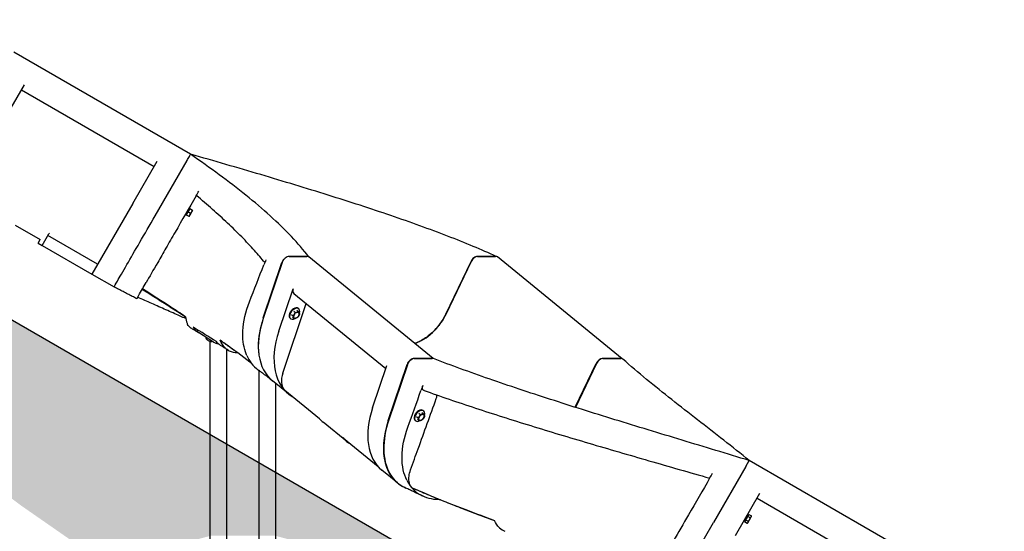
# Model space of a CAD drawing. Extents: x 0 to 1056, y 0 to 842.
# Drawn here: x 520 to 597, y 309 to 349 of the extents above; entities that cross this region are included whole.
import ezdxf

# ---------------------------------------------------------------- set-up
doc = ezdxf.new("R2010")
doc.units = 0
doc.header["$LTSCALE"] = 32
doc.header["$MEASUREMENT"] = 0
doc.layers.add('DIM', color=9, linetype='CONTINUOUS')
doc.layers.add('HATCH', color=9, linetype='CONTINUOUS')

msp = doc.modelspace()

# ---------------------------------------------------------------- hatches: boundary and pattern name
at = {"layer": 'HATCH'}
h = msp.add_hatch(dxfattribs=at)
h.set_pattern_fill('EARTH', color=256, scale=30, angle=45)
h.set_pattern_definition([(45, (-967.483, -14.3124), (9e-16, 10.606602), [7.5, -7.5]), (45, (-969.4715, -12.324), (9e-16, 10.606602), [7.5, -7.5]), (45, (-971.46, -10.335), (9e-16, 10.606602), [7.5, -7.5]), (135, (-971.46, -9.009), (-10.606602, 9e-16), [7.5, -7.5]), (135, (-969.4715, -7.02), (-10.606602, 9e-16), [7.5, -7.5]), (135, (-967.483, -5.0316), (-10.606602, 9e-16), [7.5, -7.5])])
h.paths.add_polyline_path([(813.71657, 199.39151), (716.5465, 199.39151), (716.5465, 211.39151), (321.74501, 439.33026), (321.74501, 427.33026), (216.76962, 427.33026), (219.40543, 417.62989), (231.42957, 413.933), (244.1474, 417.86095), (260.7962, 412.77773), (272.90909, 414.73269), (279.87682, 413.34022), (290.79295, 415.89309), (291.25747, 421.69508), (301.24456, 424.48003), (304.03165, 424.71211), (314.25101, 421.92716), (323.76359, 421.68031), (329.61447, 419.54139), (335.32264, 412.98204), (341.03082, 410.13014), (348.87956, 412.26906), (350.59201, 412.41166), (358.29804, 410.41533), (358.44075, 404.14117), (363.14999, 399.72074), (366.7176, 399.00777), (369.28627, 394.01696), (377.70583, 396.29847), (382.98589, 396.44106), (391.12004, 394.30214), (391.12004, 386.60204), (392.97519, 383.60755), (394.83035, 381.61123), (395.68657, 378.04636), (403.39261, 380.47047), (408.38726, 380.32787), (416.09329, 378.33155), (415.96454, 372.64904), (424.41874, 371.301), (429.36535, 365.10003), (433.86226, 364.11147), (437.81955, 357.19155), (440.15794, 357.01181), (441.2372, 354.31573), (449.42159, 356.56246), (454.47964, 356.37881), (462.60597, 354.17962), (462.60597, 347.75123), (464.87942, 346.2071), (464.70956, 340.26655), (467.08762, 337.32455), (467.03099, 338.22978), (475.07108, 340.49285), (479.48746, 340.43627), (487.58683, 338.23575), (487.5299, 331.69336), (490.75435, 328.37456), (497.33806, 326.25795), (505.41025, 317.21947), (515.37168, 314.18758), (519.95165, 310.75524), (526.53535, 306.17879), (534.83655, 308.40981), (539.81726, 308.40981), (547.91439, 306.24474), (547.91439, 298.31539), (550.76356, 295.89542), (550.87908, 292.49031), (552.43855, 290.23948), (560.46692, 292.4326), (565.10958, 292.47636), (572.97124, 290.40129), (572.97124, 280.02594), (580.8329, 277.80266), (587.65623, 267.87197), (591.66123, 269.94704), (598.1879, 265.94512), (606.19789, 268.46484), (611.38956, 268.46484), (619.39956, 266.38977), (619.54789, 254.68046), (623.70122, 250.23388), (631.71122, 252.30895), (636.46899, 252.5344), (644.52338, 250.44783), (644.37423, 239.86594), (649.89297, 238.52458), (654.66594, 234.50048), (662.57118, 236.43801), (663.91357, 236.43801), (672.11712, 234.2024), (672.11712, 223.62051), (680.8846, 221.97543), (688.30271, 214.80213), (698.11376, 211.21548), (704.5747, 202.84664), (705.05328, 194.95601), (712.71069, 188.73915), (719.65022, 187.5436), (719.88951, 194.47779), (729.93986, 197.34711), (731.85421, 197.34711), (742.14385, 193.99957), (741.66526, 185.1525), (755.7836, 186.58716), (763.69428, 190.1605), (774.51669, 187.71558), (784.39802, 190.34858), (798.23189, 188.84401), (806.51339, 192.41736), (810.74825, 193.63982)])

# ---------------------------------------------------------------- linework, layer by layer
at = {"layer": 'DIM', "color": 9}
msp.add_line((321.74501, 439.33026), (716.5465, 211.39151), dxfattribs=at)
at = {"layer": 'HATCH'}
for p, q in [((533.22451, 338.28964), (519.3681, 346.28964)), ((518.2951, 340.43116), (520.20336, 343.73635)), ((519.97515, 343.34108), (530.36745, 337.34108)), ((528.68741, 334.43116), (530.59567, 337.73635)), ((530.43679, 333.46117), (532.94043, 337.79761)), ((528.68741, 334.43116), (525.49245, 328.89733)), ((532.88987, 333.64003), (532.85956, 333.65753)), ((533.15335, 334.03639), (532.87235, 333.54968)), ((532.87235, 333.54968), (532.9426, 333.67136)), ((532.87235, 333.54968), (532.87235, 333.54968)), ((532.87235, 333.54968), (533.08271, 333.42823)), ((532.9426, 333.67136), (533.01285, 333.79304)), ((533.01285, 333.79304), (533.0831, 333.91471)), ((533.01285, 333.79304), (533.22321, 333.67158)), ((533.08387, 333.97605), (533.05356, 333.99355)), ((533.0831, 333.91471), (533.15335, 334.03639)), ((533.10445, 333.41568), (533.1747, 333.53736)), ((533.15335, 334.03639), (533.15335, 334.03639)), ((533.15335, 334.03639), (533.36371, 333.91494)), ((533.1747, 333.53736), (533.3152, 333.78071)), ((533.3152, 333.78071), (533.38545, 333.90239)), ((519.47827, 332.73047), (521.42683, 331.60547)), ((521.59534, 331.14733), (522.12297, 332.06121)), ((525.93673, 329.66684), (522.03962, 331.91684)), ((522.12297, 332.06121), (522.15195, 332.11141)), ((521.27058, 331.33483), (521.42683, 331.60547)), ((521.27058, 331.33483), (521.59534, 331.14733)), ((521.59534, 331.14733), (525.49245, 328.89733)), ((542.34773, 330.28964), (540.93622, 330.28964)), ((540.94829, 330.28964), (542.33399, 330.28964)), ((552.23718, 322.28308), (542.48718, 330.24392)), ((555.70471, 330.28964), (557.11017, 330.28964)), ((557.13511, 330.28964), (555.7236, 330.28964)), ((567.04777, 322.26413), (557.27456, 330.24392)), ((538.91192, 325.46117), (540.37249, 329.79761)), ((540.39183, 329.81889), (538.91398, 325.43116)), ((553.21054, 325.7514), (555.19846, 329.89564)), ((555.21002, 329.89437), (553.21392, 325.73307)), ((525.49245, 328.89733), (527.22451, 327.89733)), ((527.23063, 327.90794), (527.22451, 327.89733)), ((540.13872, 324.43116), (541.25196, 327.73635)), ((541.30335, 327.3868), (548.51917, 321.4951)), ((540.44687, 321.1312), (542.28412, 326.586)), ((541.12398, 325.73142), (541.2513, 325.62747)), ((541.30185, 325.99966), (541.42917, 325.89571)), ((541.55086, 326.06128), (541.67817, 325.95732)), ((541.64941, 326.21284), (541.68922, 326.18034)), ((541.01696, 325.43824), (541.05676, 325.40574)), ((541.19513, 325.5248), (541.32244, 325.42085)), ((533.73396, 324.44211), (533.77473, 324.52025)), ((535.02254, 323.57646), (533.84857, 324.32646)), ((534.74132, 288.33107), (534.74132, 323.6414)), ((535.37955, 323.45146), (535.32523, 323.45146)), ((536.05632, 288.33107), (536.05632, 323.00933)), ((548.71194, 317.43116), (550.18979, 321.81889)), ((550.20769, 321.79271), (548.75212, 317.47113)), ((550.73418, 322.28964), (552.14569, 322.28964)), ((552.17913, 322.28964), (550.77366, 322.28964)), ((563.36165, 318.46224), (565.00798, 321.89437)), ((565.0373, 321.8998), (563.38485, 318.4549)), ((565.52156, 322.28964), (566.93307, 322.28964)), ((566.93555, 322.28964), (565.54985, 322.28964)), ((538.59436, 307.651), (538.59436, 321.32914)), ((547.48719, 318.43116), (548.60043, 321.73635)), ((540.85815, 319.53734), (539.6334, 320.53734)), ((539.90936, 307.29865), (539.90936, 320.31201)), ((543.3288, 317.5579), (540.60591, 319.78113)), ((551.09981, 317.99966), (551.22712, 317.89571)), ((551.34881, 318.06128), (551.47613, 317.95732)), ((551.44737, 318.21284), (551.48718, 318.18034)), ((545.45094, 315.78734), (543.61382, 317.28734)), ((550.81492, 317.43824), (550.85472, 317.40574)), ((550.92194, 317.73142), (551.04926, 317.62747)), ((550.99309, 317.5248), (551.1204, 317.42085)), ((547.92159, 313.8079), (545.19871, 316.03113)), ((576.73069, 313.81889), (577.00248, 314.28964)), ((590.85888, 306.28964), (577.00248, 314.28964)), ((549.43136, 312.53734), (548.20662, 313.53734)), ((576.73069, 313.81889), (574.19743, 309.43116)), ((575.92948, 308.43116), (577.83774, 311.73635)), ((577.60953, 311.34108), (588.00183, 305.34108)), ((571.21876, 304.27194), (574.19743, 309.43116)), ((576.62859, 309.51204), (576.66915, 309.58229)), ((576.62859, 309.51204), (576.83895, 309.39058)), ((576.66784, 309.64003), (576.63753, 309.65753)), ((576.93132, 310.03639), (576.65032, 309.54968)), ((576.65032, 309.54968), (576.65032, 309.54968)), ((576.66915, 309.58229), (576.70971, 309.65254)), ((576.70971, 309.65254), (576.79082, 309.79304)), ((576.70971, 309.65254), (576.92006, 309.53108)), ((576.79082, 309.79304), (576.87194, 309.93354)), ((576.86184, 309.97605), (576.83153, 309.99355)), ((576.88242, 309.41568), (576.83895, 309.39058)), ((576.87194, 309.93354), (576.9125, 310.00379)), ((576.87194, 309.93354), (577.0823, 309.81208)), ((576.88242, 309.41568), (576.90124, 309.44829)), ((576.90124, 309.44829), (577.02292, 309.65904)), ((576.9125, 310.00379), (576.95306, 310.07404)), ((576.93132, 310.03639), (576.93132, 310.03639)), ((576.95306, 310.07404), (577.16342, 309.95258)), ((577.02292, 309.65904), (577.14459, 309.86979)), ((577.14459, 309.86979), (577.16342, 309.90239)), ((577.16342, 309.90239), (577.16342, 309.95258))]:
    msp.add_line(p, q, dxfattribs=at)
for centre, start, end in [((532.87487, 333.61405), 330, 60), ((533.09887, 334.00203), 240, 330), ((576.65284, 309.61405), 330, 60), ((576.87684, 310.00203), 240, 330)]:
    msp.add_arc(centre, 0.03, start, end, dxfattribs=at)
for centre, major_axis, ratio, start_param, end_param in [((540.75944, 329.85663), (-0.31623, -0.3873), 0.61237244, 3.60524026, 5.26330305), ((542.17096, 329.85663), (0.31623, 0.3873), 0.61237244, 0, 0.46364761), ((555.54682, 329.85663), (-0.31623, -0.3873), 0.61237244, 3.60524026, 5.08877013), ((556.95833, 329.85663), (0.31623, 0.3873), 0.61237244, 0, 0.46364761), ((541.61958, 327.77409), (-0.31623, -0.3873), 0.61237244, 5.26330305, 6.28318531), ((541.33319, 325.82554), (-0.31623, -0.3873), 0.61237244, 3.14159265, 6.28318531), ((541.37299, 325.79304), (-0.31623, -0.3873), 0.61237244, 2.09352499, 7.32376351), ((541.51568, 325.67654), (-0.17772, -0.21766), 0.61237244, 4.87350941, 5.92070696), ((541.51568, 325.67654), (-0.17772, -0.21766), 0.61237244, 3.82631186, 4.87350941), ((541.51568, 325.67654), (0.17772, 0.21766), 0.61237244, 3.82631186, 4.87350941), ((541.51568, 325.67654), (0.17772, 0.21766), 0.61237244, 5.92070696, 6.96790451), ((541.51568, 325.67654), (0.17772, 0.21766), 0.61237244, 4.87350941, 5.92070696), ((551.19312, 325.95951), (-1.89737, -2.32379), 0.61237244, 0.75372991, 1.94717747), ((544.06059, 325.95951), (-4.42719, -5.42218), 0.61237244, 5.26330305, 6.28318531), ((541.51568, 325.67654), (-0.17772, -0.21766), 0.61237244, 5.92070696, 6.96790451), ((533.9556, 324.32646), (-0.22164, 0.11565), 0.21405801, 0, 1.18147878), ((545.28534, 324.95951), (-4.42719, -5.42218), 0.61237244, 5.26330305, 6.37473707), ((535.12957, 323.57646), (0.22164, -0.11565), 0.21405801, 4.32307143, 5.89386776), ((550.5574, 321.85663), (0.31623, 0.3873), 0.61237244, 0.46364761, 2.1217104), ((565.34478, 321.85663), (0.31623, 0.3873), 0.61237244, 0.46364761, 1.94717747), ((541.91733, 321.28215), (-1.26491, -1.54919), 0.61237244, 5.26330305, 6.13791439), ((541.39648, 320.74938), (-0.79057, -0.96825), 0.61237244, 6.13791439, 6.28318531), ((552.63381, 318.95951), (-4.42719, -5.42218), 0.61237244, 5.26330305, 6.28318531), ((551.13115, 317.82554), (-0.31623, -0.3873), 0.61237244, 3.14159265, 6.28318531), ((551.17095, 317.79304), (-0.31623, -0.3873), 0.61237244, 2.09352499, 7.32376351), ((551.31364, 317.67654), (-0.17772, -0.21766), 0.61237244, 3.82631186, 4.87350941), ((551.31364, 317.67654), (0.17772, 0.21766), 0.61237244, 5.92070696, 6.96790451), ((544.673, 319.03215), (-1.26491, -1.54919), 0.61237244, 6.13791439, 6.19059827), ((548.04101, 322.70951), (-4.42719, -5.42218), 0.61237244, 6.19059827, 6.28318531), ((553.85855, 317.95951), (-4.42719, -5.42218), 0.61237244, 5.26330305, 6.46360382), ((551.31364, 317.67654), (-0.17772, -0.21766), 0.61237244, 4.87350941, 5.92070696), ((551.31364, 317.67654), (-0.17772, -0.21766), 0.61237244, 5.92070696, 6.96790451), ((551.31364, 317.67654), (0.17772, 0.21766), 0.61237244, 3.82631186, 4.87350941), ((551.31364, 317.67654), (0.17772, 0.21766), 0.61237244, 4.87350941, 5.92070696), ((545.98928, 316.99938), (-0.79057, -0.96825), 0.61237244, 6.13791439, 6.28318531), ((546.51012, 317.53215), (-1.26491, -1.54919), 0.61237244, 6.13791439, 6.19059827), ((549.87813, 321.20951), (-4.42719, -5.42218), 0.61237244, 6.19059827, 6.37473707)]:
    msp.add_ellipse(centre, major_axis=major_axis, ratio=ratio, start_param=start_param, end_param=end_param, dxfattribs=at)
for points, knots in [([(532.94043, 337.79761), (532.97269, 337.85349), (533.00518, 337.90975), (533.06851, 338.01944), (533.09863, 338.07162), (533.15206, 338.16416), (533.1747, 338.20338), (533.20226, 338.25111), (533.21054, 338.26546), (533.22167, 338.28472), (533.22337, 338.28767), (533.22451, 338.28964)], [0, 0, 0, 0, 0.49354165, 0.49354165, 1.00868561, 1.00868561, 1.54051861, 1.54051861, 1.88040934, 1.88040934, 2.21799011, 2.21799011, 2.21799011, 2.21799011]), ([(557.16809, 330.28766), (556.59315, 330.54921), (555.99045, 330.81103), (554.71727, 331.34155), (554.04587, 331.61014), (552.65314, 332.14737), (551.93183, 332.41601), (550.44576, 332.95265), (549.68101, 333.22064), (548.11525, 333.75527), (547.31425, 334.0219), (545.68341, 334.5532), (544.84888, 334.81939), (543.14547, 335.35312), (542.27703, 335.62051), (540.51423, 336.15561), (539.61987, 336.42331), (537.81344, 336.95823), (536.90138, 337.22544), (535.06791, 337.75864), (534.14653, 338.02461), (533.22451, 338.28964)], [-0.26277389, -0.26277389, -0.26277389, -0.26277389, 6.9210778, 6.9210778, 14.268477, 14.268477, 21.61587621, 21.61587621, 28.96327541, 28.96327541, 36.31067461, 36.31067461, 43.65807382, 43.65807382, 51.00547302, 51.00547302, 58.35287223, 58.35287223, 65.70027143, 65.70027143, 73.04767063, 73.04767063, 73.04767063, 73.04767063]), ([(542.47712, 330.25159), (542.07208, 330.78444), (541.61704, 331.31555), (540.6081, 332.38566), (540.05167, 332.925), (538.85901, 334.00187), (538.22514, 334.53742), (536.88723, 335.61181), (536.18413, 336.14969), (534.73223, 337.22275), (533.98356, 337.75787), (533.22451, 338.28964)], [0.1530675, 0.1530675, 0.1530675, 0.1530675, 7.1623679, 7.1623679, 14.35301954, 14.35301954, 21.54367117, 21.54367117, 28.7343228, 28.7343228, 35.92497443, 35.92497443, 35.92497443, 35.92497443]), ([(539.02814, 329.79749), (538.77759, 330.11096), (538.51113, 330.42578), (537.91224, 331.09849), (537.57576, 331.4566), (536.87091, 332.17317), (536.50294, 332.53129), (535.73648, 333.25054), (535.33841, 333.61122), (534.51859, 334.33319), (534.09686, 334.69446), (533.66658, 335.05533)], [0.72342569, 0.72342569, 0.72342569, 0.72342569, 4.69528687, 4.69528687, 9.18969245, 9.18969245, 13.68409803, 13.68409803, 18.17850361, 18.17850361, 22.67290919, 22.67290919, 22.67290919, 22.67290919]), ([(527.23063, 327.90794), (527.25342, 327.94741), (527.33964, 328.09675), (527.65937, 328.65054), (527.91378, 329.09119), (528.52573, 330.15112), (528.86678, 330.74184), (529.618, 332.043), (530.02252, 332.74364), (530.43679, 333.46117)], [1.05454703, 1.05454703, 1.05454703, 1.05454703, 6.9510932, 6.9510932, 13.93125446, 13.93125446, 20.25872056, 20.25872056, 26.59646367, 26.59646367, 26.59646367, 26.59646367]), ([(532.00237, 332.17284), (531.75987, 331.75281), (531.52209, 331.34097), (531.06481, 330.54893), (530.8465, 330.17081), (530.29301, 329.21213), (529.9867, 328.6816), (529.73565, 328.24676)], [-14.60112817, -14.60112817, -14.60112817, -14.60112817, -10.86085679, -10.86085679, -7.14053275, -7.14053275, -0.82534814, -0.82534814, -0.82534814, -0.82534814]), ([(555.70471, 330.28964), (555.65946, 330.28964), (555.61031, 330.27885), (555.51007, 330.23677), (555.46016, 330.20624), (555.36857, 330.1319), (555.32742, 330.08985), (555.25431, 329.99701), (555.22305, 329.94689), (555.19846, 329.89564)], [0, 0, 0, 0, 0.48762332, 0.48762332, 0.96880075, 0.96880075, 1.41691534, 1.41691534, 1.86931428, 1.86931428, 1.86931428, 1.86931428]), ([(540.56312, 330.09661), (540.53598, 330.0694), (540.51041, 330.04007), (540.46163, 329.97575), (540.43898, 329.94076), (540.4004, 329.86945), (540.38455, 329.83341), (540.37249, 329.79761)], [1.287305397, 1.287305397, 1.287305397, 1.287305397, 1.583589394, 1.583589394, 1.903097343, 1.903097343, 2.21939156, 2.21939156, 2.21939156, 2.21939156]), ([(529.44734, 327.74739), (529.53146, 327.8931), (529.62661, 328.0579), (529.73328, 328.24267), (529.73447, 328.24471), (529.73565, 328.24676)], [-16.46829839, -16.46829839, -16.46829839, -16.46829839, -13.81444377, -13.81444377, -13.78474225, -13.78474225, -13.78474225, -13.78474225]), ([(528.99706, 326.96749), (528.88038, 327.02906), (528.76338, 327.09071), (528.52878, 327.21415), (528.41119, 327.27595), (528.17548, 327.39969), (528.05739, 327.46161), (527.82056, 327.58568), (527.7018, 327.64785), (527.46362, 327.77241), (527.34421, 327.83481), (527.22451, 327.89733)], [38.63875597, 38.63875597, 38.63875597, 38.63875597, 39.67476941, 39.67476941, 40.71078285, 40.71078285, 41.74679629, 41.74679629, 42.78280972, 42.78280972, 43.81882316, 43.81882316, 43.81882316, 43.81882316]), ([(529.15061, 327.23344), (529.15492, 327.24091), (529.15932, 327.24853), (529.23621, 327.38171), (529.33129, 327.5464), (529.44734, 327.74739)], [-20.35587909, -20.35587909, -20.35587909, -20.35587909, -20.1288278, -20.1288278, -16.46829839, -16.46829839, -16.46829839, -16.46829839]), ([(532.82562, 325.52962), (532.61635, 325.66577), (532.40579, 325.80198), (531.96706, 326.08443), (531.73878, 326.23062), (531.27987, 326.5233), (531.04929, 326.66974), (530.58608, 326.96297), (530.35349, 327.10974), (529.8869, 327.40349), (529.65291, 327.55046), (529.41853, 327.69749)], [-0.14439856, -0.14439856, -0.14439856, -0.14439856, 1.83040696, 1.83040696, 3.94611607, 3.94611607, 6.06182518, 6.06182518, 8.17753429, 8.17753429, 10.2932434, 10.2932434, 10.2932434, 10.2932434]), ([(532.82258, 325.55475), (532.80676, 325.5652), (532.79094, 325.57566), (532.41321, 325.82511), (532.04803, 326.06434), (530.94636, 326.78204), (530.20378, 327.26051), (529.46307, 327.73726), (529.45782, 327.74064), (529.45258, 327.74401), (529.44734, 327.74739)], [-10.68008126, -10.68008126, -10.68008126, -10.68008126, -10.52661449, -10.52661449, -7.01774299, -7.01774299, 0, 0, 0, 0.04967977, 0.04967977, 0.04967977, 0.04967977]), ([(532.84321, 325.41071), (532.69449, 325.47736), (532.54547, 325.54403), (532.02979, 325.77436), (531.66196, 325.93799), (530.9234, 326.26561), (530.55274, 326.42958), (529.8099, 326.75764), (529.43784, 326.92168), (529.06538, 327.08582)], [-10.292322, -10.292322, -10.292322, -10.292322, -9.02833093, -9.02833093, -5.92582098, -5.92582098, -2.82331104, -2.82331104, 0.2791989, 0.2791989, 0.2791989, 0.2791989]), ([(537.63101, 322.51323), (537.58839, 322.60987), (537.54989, 322.71006), (537.35584, 323.29599), (537.28935, 323.84557), (537.35409, 325.16628), (537.53078, 325.94688), (537.83838, 326.73879)], [-13.92548226, -13.92548226, -13.92548226, -13.92548226, -12.69584017, -12.69584017, -6.96991818, -6.96991818, 0, 0, 0, 0]), ([(553.21054, 325.7514), (553.04441, 325.40507), (552.82715, 325.06779), (552.31824, 324.45588), (552.03268, 324.18605), (551.46303, 323.77207), (551.18748, 323.62), (550.8708, 323.50002), (550.82673, 323.48458), (550.78291, 323.47049)], [0, 0, 0, 0, 3.05894581, 3.05894581, 6.06660757, 6.06660757, 8.71080482, 8.71080482, 9.14059913, 9.14059913, 9.14059913, 9.14059913]), ([(532.82258, 325.55475), (532.84549, 325.35816), (532.88518, 325.18913), (532.95625, 325.01314), (532.97223, 324.97851), (532.98932, 324.94606)], [-10.07337516, -10.07337516, -10.07337516, -10.07337516, -6.97090534, -6.97090534, -6.15066123, -6.15066123, -6.15066123, -6.15066123]), ([(533.25069, 324.65957), (533.22597, 324.67352), (533.20218, 324.68954), (533.10567, 324.76598), (533.04218, 324.84567), (532.98932, 324.94606)], [-4.38945333, -4.38945333, -4.38945333, -4.38945333, -3.60338558, -3.60338558, -1.06795222, -1.06795222, -1.06795222, -1.06795222]), ([(538.91192, 325.46117), (538.6478, 324.677), (538.51643, 323.91361), (538.52632, 323.02915), (538.538, 322.85017), (538.55916, 322.67708)], [0, 0, 0, 0, 6.92615534, 6.92615534, 8.74856585, 8.74856585, 8.74856585, 8.74856585]), ([(533.80853, 324.34272), (533.77175, 324.36377), (533.73488, 324.38483), (533.66099, 324.42698), (533.62396, 324.44807), (533.54974, 324.49029), (533.51255, 324.51141), (533.43801, 324.55369), (533.40065, 324.57485), (533.32579, 324.61719), (533.28828, 324.63837), (533.25069, 324.65957)], [23.64512275, 23.64512275, 23.64512275, 23.64512275, 24.01399851, 24.01399851, 24.38287426, 24.38287426, 24.75175002, 24.75175002, 25.12062578, 25.12062578, 25.48950153, 25.48950153, 25.48950153, 25.48950153]), ([(533.42709, 324.73047), (533.48122, 324.63793), (533.54402, 324.55702), (533.69485, 324.41121), (533.78465, 324.34967), (533.88403, 324.30381)], [-6.81193756, -6.81193756, -6.81193756, -6.81193756, -4.81110383, -4.81110383, -2.57436523, -2.57436523, -2.57436523, -2.57436523]), ([(534.40939, 323.96818), (534.40738, 323.95131), (534.40779, 323.9358), (534.41188, 323.90164), (534.41694, 323.88542), (534.42982, 323.85304), (534.43798, 323.83984), (534.45822, 323.81057), (534.46967, 323.79862), (534.48747, 323.7814), (534.49404, 323.77557), (534.50783, 323.764), (534.51506, 323.75832), (534.53016, 323.74707), (534.53804, 323.74151), (534.55421, 323.73064), (534.5625, 323.72532), (534.5927, 323.70677), (534.61555, 323.69421), (534.66087, 323.67188), (534.68322, 323.66204), (534.73179, 323.64369), (534.75697, 323.63548), (534.8068, 323.62699), (534.82712, 323.62376), (534.87066, 323.62905), (534.88238, 323.63115), (534.9028, 323.6374), (534.91007, 323.64), (534.91779, 323.64339)], [0.56181178, 0.56181178, 0.56181178, 0.56181178, 0.62636747, 0.62636747, 0.72438447, 0.72438447, 0.86683605, 0.86683605, 1.10728895, 1.10728895, 1.25100346, 1.25100346, 1.40704194, 1.40704194, 1.5707391, 1.5707391, 1.73560748, 1.73560748, 2.15956613, 2.15956613, 2.56372743, 2.56372743, 3.03699816, 3.03699816, 3.32040055, 3.32040055, 3.40840472, 3.40840472, 3.45223818, 3.45223818, 3.45223818, 3.45223818]), ([(535.55406, 323.31667), (535.51689, 323.33919), (535.48125, 323.36419), (535.37216, 323.45216), (535.30509, 323.52441), (535.24621, 323.60797)], [-5.97024402, -5.97024402, -5.97024402, -5.97024402, -5.07589502, -5.07589502, -3.10493047, -3.10493047, -3.10493047, -3.10493047]), ([(535.94527, 323.1084), (535.943, 323.11051), (535.94073, 323.11263), (535.77401, 323.26957), (535.63708, 323.4717), (535.52976, 323.71708)], [-20.76080419, -20.76080419, -20.76080419, -20.76080419, -20.70746658, -20.70746658, -16.83532476, -16.83532476, -16.83532476, -16.83532476]), ([(537.97401, 321.92448), (537.94041, 321.95044), (537.90672, 321.97639), (537.87297, 322.00233), (537.25255, 322.47908), (536.60133, 322.95758), (535.79593, 323.52977), (535.66323, 323.62343), (535.52976, 323.71708)], [-28.45280368, -28.45280368, -28.45280368, -28.45280368, -28.07097197, -28.07097197, -28.07097197, -21.05322898, -21.05322898, -19.67961991, -19.67961991, -19.67961991, -19.67961991]), ([(536.15185, 322.95014), (536.1128, 322.97438), (536.07359, 322.99867), (535.99485, 323.04731), (535.95531, 323.07168), (535.87592, 323.12047), (535.83606, 323.14491), (535.75603, 323.19386), (535.71585, 323.21837), (535.63519, 323.26747), (535.5947, 323.29205), (535.55406, 323.31667)], [15.33066773, 15.33066773, 15.33066773, 15.33066773, 15.77638192, 15.77638192, 16.2220961, 16.2220961, 16.66781029, 16.66781029, 17.11352448, 17.11352448, 17.55923866, 17.55923866, 17.55923866, 17.55923866]), ([(536.76389, 322.83341), (536.68569, 322.89064), (536.60703, 322.94791), (536.44883, 323.06253), (536.36927, 323.11988), (536.2093, 323.23464), (536.12889, 323.29204), (535.96722, 323.40693), (535.88596, 323.46441), (535.72263, 323.57942), (535.64055, 323.63696), (535.55809, 323.69452)], [4.35021733, 4.35021733, 4.35021733, 4.35021733, 5.19321094, 5.19321094, 6.03620454, 6.03620454, 6.87919815, 6.87919815, 7.72219176, 7.72219176, 8.56518537, 8.56518537, 8.56518537, 8.56518537]), ([(535.94527, 323.1084), (536.03733, 323.02287), (536.13763, 322.95232), (536.43426, 322.80094), (536.64528, 322.75228), (536.87505, 322.75186)], [-6.13578915, -6.13578915, -6.13578915, -6.13578915, -3.97468264, -3.97468264, -0.20039217, -0.20039217, -0.20039217, -0.20039217]), ([(537.97401, 321.92448), (538.13223, 321.71445), (538.31704, 321.53139), (538.53411, 321.37241), (538.5417, 321.36691), (538.54932, 321.36146)], [-10.16314408, -10.16314408, -10.16314408, -10.16314408, -6.93445646, -6.93445646, -6.81794986, -6.81794986, -6.81794986, -6.81794986]), ([(550.77366, 322.28964), (550.72823, 322.28964), (550.67881, 322.27871), (550.57562, 322.23613), (550.52277, 322.20415), (550.42058, 322.12246), (550.37227, 322.07289), (550.30322, 321.98291), (550.27898, 321.94572), (550.23762, 321.86966), (550.2206, 321.83104), (550.20769, 321.79271)], [0, 0, 0, 0, 0.48961864, 0.48961864, 0.9971767, 0.9971767, 1.52154267, 1.52154267, 1.86100783, 1.86100783, 2.19915913, 2.19915913, 2.19915913, 2.19915913]), ([(577.00248, 314.28964), (576.13177, 314.55479), (575.25469, 314.82069), (573.49393, 315.35371), (572.61047, 315.62077), (570.84534, 316.15523), (569.96369, 316.42264), (568.21031, 316.95697), (567.3386, 317.22391), (565.6129, 317.75654), (564.75893, 318.02223), (563.0758, 318.55172), (562.24151, 318.81713), (560.59315, 319.34918), (559.77939, 319.61572), (558.18035, 320.14908), (557.39509, 320.41588), (555.86034, 320.94892), (555.11086, 321.21514), (553.65425, 321.7462), (552.94712, 322.01103), (552.26391, 322.2748)], [-69.76603205, -69.76603205, -69.76603205, -69.76603205, -62.79203416, -62.79203416, -55.81803627, -55.81803627, -48.84403838, -48.84403838, -41.87004049, -41.87004049, -34.8960426, -34.8960426, -27.92204471, -27.92204471, -20.94804682, -20.94804682, -13.97404893, -13.97404893, -7.00005104, -7.00005104, -0.02605315, -0.02605315, -0.02605315, -0.02605315]), ([(565.54985, 322.28964), (565.50221, 322.28964), (565.45037, 322.2783), (565.34558, 322.23426), (565.29371, 322.20256), (565.20171, 322.12744), (565.16171, 322.08666), (565.09101, 321.99705), (565.06091, 321.94901), (565.0373, 321.8998)], [0, 0, 0, 0, 0.51337939, 0.51337939, 1.01299125, 1.01299125, 1.44875268, 1.44875268, 1.88376556, 1.88376556, 1.88376556, 1.88376556]), ([(567.08939, 322.23571), (567.07008, 322.25276), (567.04767, 322.26602), (566.99614, 322.28472), (566.96691, 322.28964), (566.93555, 322.28964)], [1.56031111, 1.56031111, 1.56031111, 1.56031111, 1.880409337, 1.880409337, 2.217990108, 2.217990108, 2.217990108, 2.217990108]), ([(577.00248, 314.28964), (576.34578, 314.82136), (575.67342, 315.35358), (574.31857, 316.41516), (573.6351, 316.94532), (572.27169, 318.00513), (571.59363, 318.53332), (570.25223, 319.5934), (569.59029, 320.12426), (568.30558, 321.18317), (567.68346, 321.7107), (567.08939, 322.23571)], [-32.5058142, -32.5058142, -32.5058142, -32.5058142, -25.9314583, -25.9314583, -19.3571024, -19.3571024, -12.7827465, -12.7827465, -6.20839061, -6.20839061, 0.36596529, 0.36596529, 0.36596529, 0.36596529]), ([(539.52289, 320.63281), (539.50092, 320.65007), (539.4788, 320.66739), (539.38668, 320.73924), (539.31534, 320.79425), (539.16978, 320.90523), (539.09555, 320.96121), (538.94425, 321.07408), (538.86719, 321.13097), (538.71031, 321.2456), (538.63048, 321.30333), (538.54932, 321.36146)], [0.19179903, 0.19179903, 0.19179903, 0.19179903, 0.56261038, 0.56261038, 1.72576854, 1.72576854, 2.8889267, 2.8889267, 4.05208486, 4.05208486, 5.21524302, 5.21524302, 5.21524302, 5.21524302]), ([(551.51477, 319.78234), (551.4995, 319.78782), (551.48527, 319.795), (551.44033, 319.8255), (551.41624, 319.85665), (551.38693, 319.9324), (551.38102, 319.9754), (551.38591, 320.07011), (551.39686, 320.12109), (551.41551, 320.17301)], [0.29225943, 0.29225943, 0.29225943, 0.29225943, 0.48806334, 0.48806334, 0.96672822, 0.96672822, 1.418675, 1.418675, 1.87599903, 1.87599903, 1.87599903, 1.87599903]), ([(551.51477, 319.78234), (552.15242, 319.55335), (552.80754, 319.32386), (554.14899, 318.86432), (554.8353, 318.63425), (556.23479, 318.174), (556.94796, 317.94382), (558.39635, 317.4838), (559.13158, 317.25398), (560.61908, 316.79515), (561.37134, 316.56616), (562.8879, 316.10941), (563.65525, 315.88075), (565.2033, 315.42324), (565.98397, 315.19441), (567.55342, 314.73706), (568.34191, 314.50864), (569.923, 314.05222), (570.71705, 313.8238), (572.30696, 313.36705), (573.1028, 313.13871), (573.89692, 312.91065)], [0.02728303, 0.02728303, 0.02728303, 0.02728303, 6.32603547, 6.32603547, 12.62478792, 12.62478792, 18.92354036, 18.92354036, 25.22229281, 25.22229281, 31.52104525, 31.52104525, 37.8197977, 37.8197977, 44.11855014, 44.11855014, 50.41730258, 50.41730258, 56.71605503, 56.71605503, 63.01480747, 63.01480747, 63.01480747, 63.01480747]), ([(552.47247, 319.1488), (552.50064, 319.22694), (552.51721, 319.30372), (552.52186, 319.39247), (552.52203, 319.40915), (552.52147, 319.42542)], [-2.820683285, -2.820683285, -2.820683285, -2.820683285, -2.132341489, -2.132341489, -1.968948477, -1.968948477, -1.968948477, -1.968948477]), ([(550.4545, 313.55462), (550.65497, 314.10991), (550.85538, 314.66519), (551.52826, 316.52992), (552.0005, 317.83938), (552.47247, 319.1488)], [-16.43502644, -16.43502644, -16.43502644, -16.43502644, -11.54103805, -11.54103805, 0, 0, 0, 0]), ([(548.75212, 317.47113), (548.48156, 316.66784), (548.34683, 315.88568), (548.36732, 314.46265), (548.5188, 313.83353), (549.05854, 312.86325), (549.41378, 312.50518), (549.88782, 312.24455), (549.92049, 312.22746), (549.95358, 312.211)], [0, 0, 0, 0, 7.09502247, 7.09502247, 14.10203258, 14.10203258, 20.31436048, 20.31436048, 20.76791518, 20.76791518, 20.76791518, 20.76791518]), ([(550.16455, 312.75155), (550.04376, 312.99533), (549.95139, 313.26324), (549.81735, 313.87786), (549.78415, 314.22848), (549.79849, 315.31931), (549.95251, 316.10227), (550.24008, 316.90213)], [-13.86845609, -13.86845609, -13.86845609, -13.86845609, -10.66592212, -10.66592212, -7.05041585, -7.05041585, 0, 0, 0, 0]), ([(550.53832, 312.1787), (550.43493, 312.30097), (550.3672, 312.45882), (550.31691, 312.77647), (550.3163, 312.92223), (550.35564, 313.23041), (550.39562, 313.39152), (550.4545, 313.55462)], [0, 0, 0, 0, 1.97149744, 1.97149744, 3.40079647, 3.40079647, 4.83750497, 4.83750497, 4.83750497, 4.83750497]), ([(551.42486, 311.50036), (551.32484, 311.54733), (551.22522, 311.59437), (551.02678, 311.68858), (550.92797, 311.73575), (550.73115, 311.83025), (550.63318, 311.87756), (550.43792, 311.97239), (550.3406, 312.01993), (550.14661, 312.11527), (550.04993, 312.16307), (549.95358, 312.211)], [-2.69246466, -2.69246466, -2.69246466, -2.69246466, -1.72252337, -1.72252337, -0.75258208, -0.75258208, 0.21735921, 0.21735921, 1.1873005, 1.1873005, 2.15724179, 2.15724179, 2.15724179, 2.15724179]), ([(550.53832, 312.1787), (550.68669, 312.00323), (550.85565, 311.84945), (551.10572, 311.67644), (551.16943, 311.63634), (551.23495, 311.59892)], [-9.72412768, -9.72412768, -9.72412768, -9.72412768, -6.88039959, -6.88039959, -5.94695052, -5.94695052, -5.94695052, -5.94695052]), ([(550.53832, 312.1787), (550.59972, 312.15166), (550.66134, 312.12463), (550.72318, 312.09761), (551.04657, 311.95629), (551.37689, 311.81476), (552.7245, 311.24795), (553.79466, 310.82133), (555.6025, 310.13144), (556.3105, 309.86818), (557.03346, 309.6053)], [-56.15367582, -56.15367582, -56.15367582, -56.15367582, -55.49050773, -55.49050773, -55.49050773, -52.022351, -52.022351, -41.6178808, -41.6178808, -35.19756181, -35.19756181, -35.19756181, -35.19756181]), ([(550.57438, 312.16128), (550.97085, 311.98632), (551.37602, 311.81168), (552.2032, 311.46284), (552.62526, 311.28861), (553.4849, 310.94064), (553.92241, 310.76692), (554.81219, 310.4198), (555.26436, 310.24643), (556.15763, 309.90931), (556.59805, 309.74552), (557.04402, 309.58187)], [-0.64335671, -0.64335671, -0.64335671, -0.64335671, 3.63368714, 3.63368714, 7.91073098, 7.91073098, 12.18777482, 12.18777482, 16.46481867, 16.46481867, 20.51163704, 20.51163704, 20.51163704, 20.51163704]), ([(557.43257, 309.01902), (557.42452, 309.02667), (557.41654, 309.03443), (557.25939, 309.19071), (557.1338, 309.37946), (557.03346, 309.6053)], [-20.22555501, -20.22555501, -20.22555501, -20.22555501, -20.03540917, -20.03540917, -16.45380667, -16.45380667, -16.45380667, -16.45380667]), ([(572.23908, 310.0392), (571.83053, 309.33156), (571.43294, 308.64291), (570.6962, 307.36684), (570.3621, 306.78816), (570.00946, 306.17738), (569.94497, 306.06567), (569.88361, 305.95939)], [-19.4788549, -19.4788549, -19.4788549, -19.4788549, -13.21379128, -13.21379128, -6.96718497, -6.96718497, -5.4887814, -5.4887814, -5.4887814, -5.4887814])]:
    msp.add_open_spline(points, degree=3, knots=knots, dxfattribs=at)
for points in [[(533.6484, 335.02384), (533.10066, 334.07513), (532.55173, 333.12437), (532.00237, 332.17284)], [(533.6484, 335.02384), (533.72216, 335.1516), (533.79592, 335.27935), (533.86968, 335.40711)], [(537.83838, 326.73879), (538.21291, 327.70302), (538.58796, 328.6673), (538.96355, 329.63166)], [(539.11509, 330.02069), (539.06457, 329.89102), (539.01406, 329.76134), (538.96355, 329.63166)], [(529.15061, 327.23344), (529.0489, 327.05728), (528.99706, 326.96749), (528.99706, 326.96749)], [(535.24621, 323.60797), (534.65418, 323.98301), (534.04496, 324.35849), (533.42709, 324.73047)], [(535.52976, 323.71708), (535.53886, 323.70888), (535.5483, 323.70136), (535.55809, 323.69452)], [(537.63101, 322.51323), (537.72558, 322.29877), (537.8403, 322.10199), (537.97401, 321.92448)], [(552.26391, 322.2748), (552.23837, 322.28466), (552.20987, 322.28964), (552.17913, 322.28964)], [(550.24008, 316.90213), (550.58442, 317.85993), (550.92862, 318.8177), (551.27269, 319.77542)], [(551.41551, 320.17301), (551.36791, 320.04048), (551.3203, 319.90795), (551.27269, 319.77542)], [(573.89341, 312.90458), (573.96972, 313.03674), (574.04602, 313.16891), (574.12233, 313.30108)], [(550.16455, 312.75155), (550.26881, 312.54115), (550.39379, 312.34963), (550.53832, 312.1787)], [(573.89341, 312.90458), (573.34203, 311.94956), (572.79056, 310.99439), (572.23908, 310.0392)], [(550.57438, 312.16128), (550.56211, 312.1667), (550.55009, 312.1725), (550.53832, 312.1787)], [(552.68933, 311.21549), (552.14428, 311.23091), (551.65271, 311.36038), (551.23495, 311.59892)], [(552.81566, 311.21189), (552.77355, 311.2131), (552.73144, 311.2143), (552.68933, 311.21549)], [(557.43257, 309.01902), (557.55821, 308.89969), (557.69915, 308.80897), (557.85381, 308.74758)]]:
    msp.add_open_spline(points, degree=3, dxfattribs=at)
for points in [[(533.08271, 333.42823), (533.14209, 333.48089), (533.1747, 333.53736)], [(533.10445, 333.41568), (533.10445, 333.41568), (533.08271, 333.42823)], [(533.1747, 333.53736), (533.2073, 333.59383), (533.22321, 333.67158)], [(533.22321, 333.67158), (533.28259, 333.72424), (533.3152, 333.78071)], [(533.3152, 333.78071), (533.3478, 333.83718), (533.36371, 333.91494)], [(533.36371, 333.91494), (533.38545, 333.90239), (533.38545, 333.90239)], [(541.2513, 325.62747), (541.31433, 325.68679), (541.3556, 325.74904)], [(541.30224, 325.51161), (541.28573, 325.55955), (541.2513, 325.62747)], [(541.3556, 325.74904), (541.39688, 325.81128), (541.42917, 325.89571)], [(541.42917, 325.89571), (541.51126, 325.89967), (541.56904, 325.91397)], [(541.56904, 325.91397), (541.62682, 325.92826), (541.67817, 325.95732)], [(541.67575, 325.60403), (541.63448, 325.54179), (541.57145, 325.48246)], [(541.74931, 325.7507), (541.71702, 325.66628), (541.67575, 325.60403)], [(541.67817, 325.95732), (541.7126, 325.88941), (541.72911, 325.84146)], [(541.72911, 325.84146), (541.74562, 325.79352), (541.74931, 325.7507)], [(541.32244, 325.42085), (541.31875, 325.46366), (541.30224, 325.51161)], [(541.46232, 325.4391), (541.40453, 325.42481), (541.32244, 325.42085)], [(541.57145, 325.48246), (541.5201, 325.4534), (541.46232, 325.4391)], [(551.15356, 317.74904), (551.19483, 317.81128), (551.22712, 317.89571)], [(551.22712, 317.89571), (551.30921, 317.89967), (551.367, 317.91397)], [(551.367, 317.91397), (551.42478, 317.92826), (551.47613, 317.95732)], [(551.47613, 317.95732), (551.51056, 317.88941), (551.52707, 317.84146)], [(551.04926, 317.62747), (551.11229, 317.68679), (551.15356, 317.74904)], [(551.1002, 317.51161), (551.08369, 317.55955), (551.04926, 317.62747)], [(551.1204, 317.42085), (551.11671, 317.46366), (551.1002, 317.51161)], [(551.26027, 317.4391), (551.20249, 317.42481), (551.1204, 317.42085)], [(551.36941, 317.48246), (551.31806, 317.4534), (551.26027, 317.4391)], [(551.47371, 317.60403), (551.43244, 317.54179), (551.36941, 317.48246)], [(551.54727, 317.7507), (551.51498, 317.66628), (551.47371, 317.60403)], [(551.52707, 317.84146), (551.54358, 317.79352), (551.54727, 317.7507)], [(576.83895, 309.39058), (576.88242, 309.41568), (576.90124, 309.44829)], [(576.90124, 309.44829), (576.92006, 309.48089), (576.92006, 309.53108)], [(576.92006, 309.53108), (576.98527, 309.59383), (577.02292, 309.65904)], [(577.02292, 309.65904), (577.06056, 309.72424), (577.0823, 309.81208)], [(577.0823, 309.81208), (577.12577, 309.83718), (577.14459, 309.86979)], [(577.14459, 309.86979), (577.16342, 309.90239), (577.16342, 309.95258)]]:
    msp.add_rational_spline(points, [1, 1.0379548493, 1], degree=2, dxfattribs=at)

doc.saveas('drawing.dxf')
